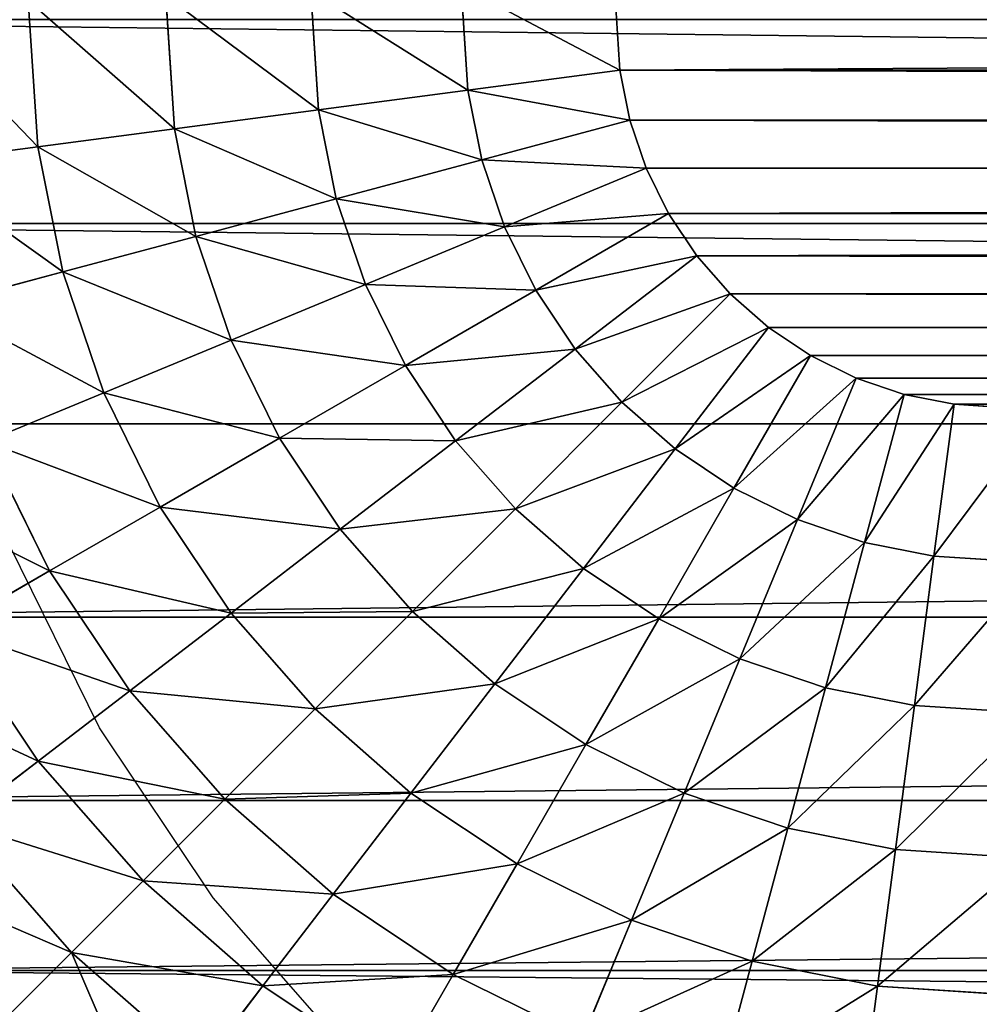
# Model space of a CAD drawing. Units: inches. Extents: x -278 to 472, y -15 to 584.
# Drawn here: x 86 to 87, y 343 to 345 of the extents above; entities that cross this region are included whole.
import ezdxf

# ---------------------------------------------------------------- set-up
doc = ezdxf.new("R2010")
doc.units = ezdxf.units.IN
doc.header["$MEASUREMENT"] = 0
doc.layers.add('strefa bezpieczenstwa', color=7, linetype='Continuous')

# ---------------------------------------------------------------- blocks, each defined once
blk = doc.blocks.new('Grupa_235')
for p, q in [((41.9925, 1.9352, 3.5), (42, 2.0491, 3.5)), ((42.1958, 2.0427, 3.4872), (42.1871, 1.9095, 3.4872)), ((42.3882, 2.0364, 3.4489), (42.3783, 1.8844, 3.4489)), ((42.574, 2.0303, 3.3858), (42.5629, 1.8601, 3.3858)), ((42.75, 2.0246, 3.299), (42.7377, 1.8371, 3.299)), ((41.9799, 1.8714, 3.5), (41.9925, 1.9352, 3.5)), ((41.9925, 1.9352, 3.5), (42.1871, 1.9095, 3.4872)), ((42.1871, 1.9095, 3.4872), (42.1694, 1.8206, 3.4872)), ((42.1871, 1.9095, 3.4872), (42.3783, 1.8844, 3.4489)), ((42.3783, 1.8844, 3.4489), (42.3557, 1.7707, 3.4489)), ((42.3783, 1.8844, 3.4489), (42.5629, 1.8601, 3.3858)), ((41.959, 1.8099, 3.5), (41.9799, 1.8714, 3.5)), ((42.1694, 1.8206, 3.4872), (41.9799, 1.8714, 3.5)), ((42.5629, 1.8601, 3.3858), (42.5355, 1.7225, 3.3858)), ((42.5629, 1.8601, 3.3858), (42.7377, 1.8371, 3.299)), ((42.7377, 1.8371, 3.299), (42.7059, 1.6769, 3.299)), ((42.7377, 1.8371, 3.299), (42.8998, 1.8157, 3.19)), ((42.1694, 1.8206, 3.4872), (42.1402, 1.7348, 3.4872)), ((42.3557, 1.7707, 3.4489), (42.1694, 1.8206, 3.4872)), ((41.9302, 1.7516, 3.5), (41.959, 1.8099, 3.5)), ((41.959, 1.8099, 3.5), (42.1402, 1.7348, 3.4872)), ((42.3557, 1.7707, 3.4489), (42.3184, 1.661, 3.4489)), ((42.5355, 1.7225, 3.3858), (42.3557, 1.7707, 3.4489)), ((41.8941, 1.6976, 3.5), (41.9302, 1.7516, 3.5)), ((42.1001, 1.6535, 3.4872), (41.9302, 1.7516, 3.5)), ((42.1402, 1.7348, 3.4872), (42.1001, 1.6535, 3.4872)), ((42.1402, 1.7348, 3.4872), (42.3184, 1.661, 3.4489)), ((42.5355, 1.7225, 3.3858), (42.4904, 1.5897, 3.3858)), ((42.7059, 1.6769, 3.299), (42.5355, 1.7225, 3.3858)), ((41.8513, 1.6487, 3.5), (41.8941, 1.6976, 3.5)), ((41.8941, 1.6976, 3.5), (42.0498, 1.5781, 3.4872)), ((42.7059, 1.6769, 3.299), (42.6534, 1.5223, 3.299)), ((42.8638, 1.6346, 3.19), (42.7059, 1.6769, 3.299)), ((42.1001, 1.6535, 3.4872), (42.0498, 1.5781, 3.4872)), ((42.2672, 1.5571, 3.4489), (42.1001, 1.6535, 3.4872)), ((42.3184, 1.661, 3.4489), (42.2672, 1.5571, 3.4489)), ((42.3184, 1.661, 3.4489), (42.4904, 1.5897, 3.3858)), ((41.8024, 1.6059, 3.5), (41.8513, 1.6487, 3.5)), ((41.99, 1.51, 3.4872), (41.8513, 1.6487, 3.5)), ((41.7484, 1.5698, 3.5), (41.8024, 1.6059, 3.5)), ((41.8024, 1.6059, 3.5), (41.9219, 1.4502, 3.4872)), ((42.4904, 1.5897, 3.3858), (42.4284, 1.464, 3.3858)), ((42.4904, 1.5897, 3.3858), (42.6534, 1.5223, 3.299)), ((42.0498, 1.5781, 3.4872), (41.99, 1.51, 3.4872)), ((42.0498, 1.5781, 3.4872), (42.2028, 1.4607, 3.4489)), ((41.6901, 1.541, 3.5), (41.7484, 1.5698, 3.5)), ((41.8465, 1.3999, 3.4872), (41.7484, 1.5698, 3.5)), ((42.2672, 1.5571, 3.4489), (42.2028, 1.4607, 3.4489)), ((42.4284, 1.464, 3.3858), (42.2672, 1.5571, 3.4489)), ((41.6286, 1.5201, 3.5), (41.6901, 1.541, 3.5)), ((41.6901, 1.541, 3.5), (41.7652, 1.3598, 3.4872)), ((41.5648, 1.5075, 3.5), (41.6286, 1.5201, 3.5)), ((41.6794, 1.3306, 3.4872), (41.6286, 1.5201, 3.5)), ((42.6534, 1.5223, 3.299), (42.5811, 1.3758, 3.299)), ((42.6534, 1.5223, 3.299), (42.8044, 1.4597, 3.19)), ((41.4509, 1.5, 3.5), (41.5648, 1.5075, 3.5)), ((41.5648, 1.5075, 3.5), (41.5905, 1.3129, 3.4872)), ((41.99, 1.51, 3.4872), (41.9219, 1.4502, 3.4872)), ((42.1264, 1.3736, 3.4489), (41.99, 1.51, 3.4872)), ((42.4284, 1.464, 3.3858), (42.3505, 1.3474, 3.3858)), ((42.5811, 1.3758, 3.299), (42.4284, 1.464, 3.3858)), ((41.9219, 1.4502, 3.4872), (41.8465, 1.3999, 3.4872)), ((41.9219, 1.4502, 3.4872), (42.0393, 1.2972, 3.4489)), ((42.2028, 1.4607, 3.4489), (42.1264, 1.3736, 3.4489)), ((42.2028, 1.4607, 3.4489), (42.3505, 1.3474, 3.3858)), ((42.8044, 1.4597, 3.19), (42.7227, 1.2941, 3.19)), ((41.8465, 1.3999, 3.4872), (41.7652, 1.3598, 3.4872)), ((41.9429, 1.2328, 3.4489), (41.8465, 1.3999, 3.4872)), ((42.5811, 1.3758, 3.299), (42.4904, 1.24, 3.299)), ((42.7227, 1.2941, 3.19), (42.5811, 1.3758, 3.299)), ((42.1264, 1.3736, 3.4489), (42.0393, 1.2972, 3.4489)), ((42.258, 1.242, 3.3858), (42.1264, 1.3736, 3.4489)), ((41.7652, 1.3598, 3.4872), (41.6794, 1.3306, 3.4872)), ((41.7652, 1.3598, 3.4872), (41.839, 1.1816, 3.4489)), ((42.3505, 1.3474, 3.3858), (42.258, 1.242, 3.3858)), ((42.3505, 1.3474, 3.3858), (42.4904, 1.24, 3.299)), ((41.6794, 1.3306, 3.4872), (41.5905, 1.3129, 3.4872)), ((41.7293, 1.1443, 3.4489), (41.6794, 1.3306, 3.4872)), ((41.5905, 1.3129, 3.4872), (41.4573, 1.3042, 3.4872)), ((41.5905, 1.3129, 3.4872), (41.6156, 1.1217, 3.4489)), ((42.0393, 1.2972, 3.4489), (41.9429, 1.2328, 3.4489)), ((42.0393, 1.2972, 3.4489), (42.1526, 1.1495, 3.3858)), ((42.7227, 1.2941, 3.19), (42.6201, 1.1405, 3.19)), ((42.8508, 1.2201, 3.0607), (42.7227, 1.2941, 3.19)), ((42.258, 1.242, 3.3858), (42.1526, 1.1495, 3.3858)), ((42.3827, 1.1173, 3.299), (42.258, 1.242, 3.3858)), ((42.4904, 1.24, 3.299), (42.3827, 1.1173, 3.299)), ((42.4904, 1.24, 3.299), (42.6201, 1.1405, 3.19)), ((41.9429, 1.2328, 3.4489), (41.839, 1.1816, 3.4489)), ((42.036, 1.0716, 3.3858), (41.9429, 1.2328, 3.4489)), ((42.8508, 1.2201, 3.0607), (42.7374, 1.0505, 3.0607)), ((41.839, 1.1816, 3.4489), (41.7293, 1.1443, 3.4489)), ((41.839, 1.1816, 3.4489), (41.9103, 1.0096, 3.3858)), ((42.1526, 1.1495, 3.3858), (42.036, 1.0716, 3.3858)), ((42.1526, 1.1495, 3.3858), (42.26, 1.0096, 3.299)), ((41.7293, 1.1443, 3.4489), (41.6156, 1.1217, 3.4489)), ((41.7775, 0.9645, 3.3858), (41.7293, 1.1443, 3.4489)), ((42.6201, 1.1405, 3.19), (42.4984, 1.0016, 3.19)), ((42.6201, 1.1405, 3.19), (42.7374, 1.0505, 3.0607)), ((41.6156, 1.1217, 3.4489), (41.4636, 1.1118, 3.4489)), ((41.6156, 1.1217, 3.4489), (41.6399, 0.9371, 3.3858)), ((42.3827, 1.1173, 3.299), (42.26, 1.0096, 3.299)), ((42.4984, 1.0016, 3.19), (42.3827, 1.1173, 3.299)), ((42.036, 1.0716, 3.3858), (41.9103, 1.0096, 3.3858)), ((42.1242, 0.9189, 3.299), (42.036, 1.0716, 3.3858)), ((42.7374, 1.0505, 3.0607), (42.6029, 0.8971, 3.0607)), ((42.7374, 1.0505, 3.0607), (42.8403, 0.9716, 2.9131)), ((41.9103, 1.0096, 3.3858), (41.7775, 0.9645, 3.3858)), ((41.9103, 1.0096, 3.3858), (41.9777, 0.8466, 3.299)), ((42.26, 1.0096, 3.299), (42.1242, 0.9189, 3.299)), ((42.26, 1.0096, 3.299), (42.3595, 0.8799, 3.19)), ((42.4984, 1.0016, 3.19), (42.3595, 0.8799, 3.19)), ((42.6029, 0.8971, 3.0607), (42.4984, 1.0016, 3.19)), ((42.8403, 0.9716, 2.9131), (42.6946, 0.8054, 2.9131)), ((41.7775, 0.9645, 3.3858), (41.6399, 0.9371, 3.3858)), ((41.8231, 0.7941, 3.299), (41.7775, 0.9645, 3.3858)), ((41.6399, 0.9371, 3.3858), (41.4697, 0.926, 3.3858)), ((41.6399, 0.9371, 3.3858), (41.6629, 0.7623, 3.299)), ((42.1242, 0.9189, 3.299), (41.9777, 0.8466, 3.299)), ((42.2059, 0.7773, 3.19), (42.1242, 0.9189, 3.299)), ((42.6029, 0.8971, 3.0607), (42.4495, 0.7626, 3.0607)), ((42.6946, 0.8054, 2.9131), (42.6029, 0.8971, 3.0607)), ((42.3595, 0.8799, 3.19), (42.2059, 0.7773, 3.19)), ((42.3595, 0.8799, 3.19), (42.4495, 0.7626, 3.0607)), ((41.9777, 0.8466, 3.299), (41.8231, 0.7941, 3.299)), ((41.9777, 0.8466, 3.299), (42.0403, 0.6956, 3.19)), ((42.6946, 0.8054, 2.9131), (42.5284, 0.6597, 2.9131)), ((42.7718, 0.7282, 2.75), (42.6946, 0.8054, 2.9131)), ((41.8231, 0.7941, 3.299), (41.6629, 0.7623, 3.299)), ((41.8654, 0.6362, 3.19), (41.8231, 0.7941, 3.299)), ((42.2059, 0.7773, 3.19), (42.0403, 0.6956, 3.19)), ((42.2799, 0.6492, 3.0607), (42.2059, 0.7773, 3.19)), ((41.6629, 0.7623, 3.299), (41.4754, 0.75, 3.299)), ((41.6629, 0.7623, 3.299), (41.6843, 0.6002, 3.19)), ((42.4495, 0.7626, 3.0607), (42.2799, 0.6492, 3.0607)), ((42.4495, 0.7626, 3.0607), (42.5284, 0.6597, 2.9131))]:
    blk.add_line(p, q)
blk.add_arc((41.5, 2), 2, 270, 0)
at = {"color": 18, "true_color": 0x000000}
mesh = blk.add_polyface(dxfattribs=at)
corners = [(0.0171, 20.2611), (0, 2), (0, 20), (0.0171, 1.7389), (0.0681, 1.4824), (0.0681, 20.5176), (0.1522, 20.7654), (0.1522, 1.2346), (0.2679, 21), (0.2679, 1), (0.4133, 21.2175), (0.4133, 0.7825), (0.5858, 0.5858), (0.5858, 21.4142), (0.7825, 21.5867), (0.7825, 0.4133), (1, 21.7321), (1, 0.2679), (1.2346, 21.8478), (1.2346, 0.1522), (1.4824, 0.0681), (1.4824, 21.9319), (1.7389, 21.9829), (1.7389, 0.0171), (2, 22), (2, 0), (41.5, 22), (41.5, 0), (41.7611, 21.9829), (41.7611, 0.0171), (42.0176, 21.9319), (42.0176, 0.0681), (42.2654, 0.1522), (42.2654, 21.8478), (42.5, 0.2679), (42.5, 21.7321), (42.7175, 0.4133), (42.7175, 21.5867), (42.9142, 21.4142), (42.9142, 0.5858), (43.0867, 21.2175), (43.0867, 0.7825), (43.2321, 1), (43.2321, 21), (43.3478, 20.7654), (43.3478, 1.2346), (43.4319, 20.5176), (43.4319, 1.4824), (43.4829, 1.7389), (43.4829, 20.2611), (43.5, 2), (43.5, 20)]
mesh.append_faces([[corners[k] for k in face] for face in [(0, 1, 2), (50, 49, 51)]], dxfattribs={"vtx0": -1, "color": 18})
mesh.append_faces([[corners[k] for k in face] for face in [(1, 0, 3), (3, 0, 4), (4, 6, 7), (7, 8, 9), (9, 10, 11), (11, 10, 12), (12, 14, 15), (15, 16, 17), (17, 18, 19), (19, 18, 20), (20, 22, 23), (23, 24, 25), (25, 26, 27), (27, 28, 29), (29, 30, 31), (31, 30, 32), (32, 33, 34), (34, 35, 36), (36, 38, 39), (39, 40, 41), (41, 40, 42), (42, 44, 45), (45, 46, 47), (47, 46, 48), (48, 49, 50)]], dxfattribs={"vtx0": -1, "vtx1": -1, "color": 18})
mesh.append_faces([[corners[k] for k in face] for face in [(4, 0, 5), (4, 5, 6), (7, 6, 8), (9, 8, 10), (12, 10, 13), (12, 13, 14), (15, 14, 16), (17, 16, 18), (20, 18, 21), (20, 21, 22), (23, 22, 24), (25, 24, 26), (27, 26, 28), (29, 28, 30), (32, 30, 33), (34, 33, 35), (36, 35, 37), (36, 37, 38), (39, 38, 40), (42, 40, 43), (42, 43, 44), (45, 44, 46), (48, 46, 49)]], dxfattribs={"vtx0": -1, "vtx2": -1, "color": 18})
mesh = blk.add_polyface(dxfattribs=at)
corners = [(1.5, 2.0491, 3.5), (1.5075, 20.0648, 3.5), (1.5, 19.9509, 3.5), (1.5075, 1.9352, 3.5), (1.5201, 1.8714, 3.5), (1.5201, 20.1286, 3.5), (1.541, 20.1901, 3.5), (1.541, 1.8099, 3.5), (1.5698, 1.7516, 3.5), (1.5698, 20.2484, 3.5), (1.6059, 20.3024, 3.5), (1.6059, 1.6976, 3.5), (1.6487, 1.6487, 3.5), (1.6487, 20.3513, 3.5), (1.6976, 1.6059, 3.5), (1.6976, 20.3941, 3.5), (1.7516, 1.5698, 3.5), (1.7516, 20.4302, 3.5), (1.8099, 1.541, 3.5), (1.8099, 20.459, 3.5), (1.8714, 1.5201, 3.5), (1.8714, 20.4799, 3.5), (1.9352, 1.5075, 3.5), (1.9352, 20.4925, 3.5), (2.0491, 20.5, 3.5), (2.0491, 1.5, 3.5), (41.4509, 1.5, 3.5), (41.4509, 20.5, 3.5), (41.5648, 1.5075, 3.5), (41.5648, 20.4925, 3.5), (41.6286, 20.4799, 3.5), (41.6286, 1.5201, 3.5), (41.6901, 20.459, 3.5), (41.6901, 1.541, 3.5), (41.7484, 1.5698, 3.5), (41.7484, 20.4302, 3.5), (41.8024, 1.6059, 3.5), (41.8024, 20.3941, 3.5), (41.8513, 20.3513, 3.5), (41.8513, 1.6487, 3.5), (41.8941, 20.3024, 3.5), (41.8941, 1.6976, 3.5), (41.9302, 1.7516, 3.5), (41.9302, 20.2484, 3.5), (41.959, 1.8099, 3.5), (41.959, 20.1901, 3.5), (41.9799, 1.8714, 3.5), (41.9799, 20.1286, 3.5), (41.9925, 20.0648, 3.5), (41.9925, 1.9352, 3.5), (42, 19.9509, 3.5), (42, 2.0491, 3.5)]
mesh.append_faces([[corners[k] for k in face] for face in [(0, 1, 2), (50, 49, 51)]], dxfattribs={"vtx0": -1, "color": 18})
mesh.append_faces([[corners[k] for k in face] for face in [(1, 4, 5), (5, 4, 6), (6, 8, 9), (9, 8, 10), (10, 12, 13), (13, 14, 15), (15, 16, 17), (17, 18, 19), (19, 20, 21), (21, 22, 23), (23, 22, 24), (24, 26, 27), (27, 28, 29), (29, 28, 30), (30, 31, 32), (32, 34, 35), (35, 36, 37), (37, 36, 38), (38, 39, 40), (40, 42, 43), (43, 44, 45), (45, 46, 47), (47, 46, 48), (48, 49, 50)]], dxfattribs={"vtx0": -1, "vtx1": -1, "color": 18})
mesh.append_faces([[corners[k] for k in face] for face in [(1, 0, 3), (1, 3, 4), (6, 4, 7), (6, 7, 8), (10, 8, 11), (10, 11, 12), (13, 12, 14), (15, 14, 16), (17, 16, 18), (19, 18, 20), (21, 20, 22), (24, 22, 25), (24, 25, 26), (27, 26, 28), (30, 28, 31), (32, 31, 33), (32, 33, 34), (35, 34, 36), (38, 36, 39), (40, 39, 41), (40, 41, 42), (43, 42, 44), (45, 44, 46), (48, 46, 49)]], dxfattribs={"vtx0": -1, "vtx2": -1, "color": 18})
mesh = blk.add_polyface(dxfattribs=at)
corners = [(42.1871, 1.9095, 3.4872), (42, 2.0491, 3.5), (41.9925, 1.9352, 3.5), (42.1958, 2.0427, 3.4872)]
mesh.append_faces([[corners[k] for k in face] for face in [(0, 1, 2), (1, 0, 3)]], dxfattribs={"vtx0": -1, "color": 18})
mesh = blk.add_polyface(dxfattribs=at)
corners = [(42.3783, 1.8844, 3.4489), (42.1958, 2.0427, 3.4872), (42.1871, 1.9095, 3.4872), (42.3882, 2.0364, 3.4489)]
mesh.append_faces([[corners[k] for k in face] for face in [(0, 1, 2), (1, 0, 3)]], dxfattribs={"vtx0": -1, "color": 18})
mesh = blk.add_polyface(dxfattribs=at)
corners = [(42.5629, 1.8601, 3.3858), (42.3882, 2.0364, 3.4489), (42.3783, 1.8844, 3.4489), (42.574, 2.0303, 3.3858)]
mesh.append_faces([[corners[k] for k in face] for face in [(0, 1, 2), (1, 0, 3)]], dxfattribs={"vtx0": -1, "color": 18})
mesh = blk.add_polyface(dxfattribs=at)
corners = [(42.7377, 1.8371, 3.299), (42.574, 2.0303, 3.3858), (42.5629, 1.8601, 3.3858), (42.75, 2.0246, 3.299)]
mesh.append_faces([[corners[k] for k in face] for face in [(0, 1, 2), (1, 0, 3)]], dxfattribs={"vtx0": -1, "color": 18})
mesh = blk.add_polyface(dxfattribs=at)
corners = [(42.8998, 1.8157, 3.19), (42.75, 2.0246, 3.299), (42.7377, 1.8371, 3.299), (42.9131, 2.0192, 3.19)]
mesh.append_faces([[corners[k] for k in face] for face in [(0, 1, 2), (1, 0, 3)]], dxfattribs={"vtx0": -1, "color": 18})
mesh = blk.add_polyface(dxfattribs=at)
corners = [(42.1694, 1.8206, 3.4872), (41.9925, 1.9352, 3.5), (41.9799, 1.8714, 3.5), (42.1871, 1.9095, 3.4872)]
mesh.append_faces([[corners[k] for k in face] for face in [(0, 1, 2), (1, 0, 3)]], dxfattribs={"vtx0": -1, "color": 18})
mesh = blk.add_polyface(dxfattribs=at)
corners = [(42.3557, 1.7707, 3.4489), (42.1871, 1.9095, 3.4872), (42.1694, 1.8206, 3.4872), (42.3783, 1.8844, 3.4489)]
mesh.append_faces([[corners[k] for k in face] for face in [(0, 1, 2), (1, 0, 3)]], dxfattribs={"vtx0": -1, "color": 18})
mesh = blk.add_polyface(dxfattribs=at)
corners = [(42.5355, 1.7225, 3.3858), (42.3783, 1.8844, 3.4489), (42.3557, 1.7707, 3.4489), (42.5629, 1.8601, 3.3858)]
mesh.append_faces([[corners[k] for k in face] for face in [(0, 1, 2), (1, 0, 3)]], dxfattribs={"vtx0": -1, "color": 18})
mesh = blk.add_polyface(dxfattribs=at)
corners = [(42.1402, 1.7348, 3.4872), (41.9799, 1.8714, 3.5), (41.959, 1.8099, 3.5), (42.1694, 1.8206, 3.4872)]
mesh.append_faces([[corners[k] for k in face] for face in [(0, 1, 2), (1, 0, 3)]], dxfattribs={"vtx0": -1, "color": 18})
mesh = blk.add_polyface(dxfattribs=at)
corners = [(42.7059, 1.6769, 3.299), (42.5629, 1.8601, 3.3858), (42.5355, 1.7225, 3.3858), (42.7377, 1.8371, 3.299)]
mesh.append_faces([[corners[k] for k in face] for face in [(0, 1, 2), (1, 0, 3)]], dxfattribs={"vtx0": -1, "color": 18})
mesh = blk.add_polyface(dxfattribs=at)
corners = [(42.8638, 1.6346, 3.19), (42.7377, 1.8371, 3.299), (42.7059, 1.6769, 3.299), (42.8998, 1.8157, 3.19)]
mesh.append_faces([[corners[k] for k in face] for face in [(0, 1, 2), (1, 0, 3)]], dxfattribs={"vtx0": -1, "color": 18})
mesh = blk.add_polyface(dxfattribs=at)
corners = [(42.3184, 1.661, 3.4489), (42.1694, 1.8206, 3.4872), (42.1402, 1.7348, 3.4872), (42.3557, 1.7707, 3.4489)]
mesh.append_faces([[corners[k] for k in face] for face in [(0, 1, 2), (1, 0, 3)]], dxfattribs={"vtx0": -1, "color": 18})
mesh = blk.add_polyface(dxfattribs=at)
corners = [(42.1001, 1.6535, 3.4872), (41.959, 1.8099, 3.5), (41.9302, 1.7516, 3.5), (42.1402, 1.7348, 3.4872)]
mesh.append_faces([[corners[k] for k in face] for face in [(0, 1, 2), (1, 0, 3)]], dxfattribs={"vtx0": -1, "color": 18})
mesh = blk.add_polyface(dxfattribs=at)
corners = [(42.4904, 1.5897, 3.3858), (42.3557, 1.7707, 3.4489), (42.3184, 1.661, 3.4489), (42.5355, 1.7225, 3.3858)]
mesh.append_faces([[corners[k] for k in face] for face in [(0, 1, 2), (1, 0, 3)]], dxfattribs={"vtx0": -1, "color": 18})
mesh = blk.add_polyface(dxfattribs=at)
corners = [(42.0498, 1.5781, 3.4872), (41.9302, 1.7516, 3.5), (41.8941, 1.6976, 3.5), (42.1001, 1.6535, 3.4872)]
mesh.append_faces([[corners[k] for k in face] for face in [(0, 1, 2), (1, 0, 3)]], dxfattribs={"vtx0": -1, "color": 18})
mesh = blk.add_polyface(dxfattribs=at)
corners = [(42.2672, 1.5571, 3.4489), (42.1402, 1.7348, 3.4872), (42.1001, 1.6535, 3.4872), (42.3184, 1.661, 3.4489)]
mesh.append_faces([[corners[k] for k in face] for face in [(0, 1, 2), (1, 0, 3)]], dxfattribs={"vtx0": -1, "color": 18})
mesh = blk.add_polyface(dxfattribs=at)
corners = [(42.6534, 1.5223, 3.299), (42.5355, 1.7225, 3.3858), (42.4904, 1.5897, 3.3858), (42.7059, 1.6769, 3.299)]
mesh.append_faces([[corners[k] for k in face] for face in [(0, 1, 2), (1, 0, 3)]], dxfattribs={"vtx0": -1, "color": 18})
mesh = blk.add_polyface(dxfattribs=at)
corners = [(41.99, 1.51, 3.4872), (41.8941, 1.6976, 3.5), (41.8513, 1.6487, 3.5), (42.0498, 1.5781, 3.4872)]
mesh.append_faces([[corners[k] for k in face] for face in [(0, 1, 2), (1, 0, 3)]], dxfattribs={"vtx0": -1, "color": 18})
mesh = blk.add_polyface(dxfattribs=at)
corners = [(42.8044, 1.4597, 3.19), (42.7059, 1.6769, 3.299), (42.6534, 1.5223, 3.299), (42.8638, 1.6346, 3.19)]
mesh.append_faces([[corners[k] for k in face] for face in [(0, 1, 2), (1, 0, 3)]], dxfattribs={"vtx0": -1, "color": 18})
mesh = blk.add_polyface(dxfattribs=at)
corners = [(42.2028, 1.4607, 3.4489), (42.1001, 1.6535, 3.4872), (42.0498, 1.5781, 3.4872), (42.2672, 1.5571, 3.4489)]
mesh.append_faces([[corners[k] for k in face] for face in [(0, 1, 2), (1, 0, 3)]], dxfattribs={"vtx0": -1, "color": 18})
mesh = blk.add_polyface(dxfattribs=at)
corners = [(42.4284, 1.464, 3.3858), (42.3184, 1.661, 3.4489), (42.2672, 1.5571, 3.4489), (42.4904, 1.5897, 3.3858)]
mesh.append_faces([[corners[k] for k in face] for face in [(0, 1, 2), (1, 0, 3)]], dxfattribs={"vtx0": -1, "color": 18})
mesh = blk.add_polyface(dxfattribs=at)
corners = [(41.9219, 1.4502, 3.4872), (41.8513, 1.6487, 3.5), (41.8024, 1.6059, 3.5), (41.99, 1.51, 3.4872)]
mesh.append_faces([[corners[k] for k in face] for face in [(0, 1, 2), (1, 0, 3)]], dxfattribs={"vtx0": -1, "color": 18})
mesh = blk.add_polyface(dxfattribs=at)
corners = [(41.8465, 1.3999, 3.4872), (41.8024, 1.6059, 3.5), (41.7484, 1.5698, 3.5), (41.9219, 1.4502, 3.4872)]
mesh.append_faces([[corners[k] for k in face] for face in [(0, 1, 2), (1, 0, 3)]], dxfattribs={"vtx0": -1, "color": 18})
mesh = blk.add_polyface(dxfattribs=at)
corners = [(42.5811, 1.3758, 3.299), (42.4904, 1.5897, 3.3858), (42.4284, 1.464, 3.3858), (42.6534, 1.5223, 3.299)]
mesh.append_faces([[corners[k] for k in face] for face in [(0, 1, 2), (1, 0, 3)]], dxfattribs={"vtx0": -1, "color": 18})
mesh = blk.add_polyface(dxfattribs=at)
corners = [(42.1264, 1.3736, 3.4489), (42.0498, 1.5781, 3.4872), (41.99, 1.51, 3.4872), (42.2028, 1.4607, 3.4489)]
mesh.append_faces([[corners[k] for k in face] for face in [(0, 1, 2), (1, 0, 3)]], dxfattribs={"vtx0": -1, "color": 18})
mesh = blk.add_polyface(dxfattribs=at)
corners = [(41.7652, 1.3598, 3.4872), (41.7484, 1.5698, 3.5), (41.6901, 1.541, 3.5), (41.8465, 1.3999, 3.4872)]
mesh.append_faces([[corners[k] for k in face] for face in [(0, 1, 2), (1, 0, 3)]], dxfattribs={"vtx0": -1, "color": 18})
mesh = blk.add_polyface(dxfattribs=at)
corners = [(42.3505, 1.3474, 3.3858), (42.2672, 1.5571, 3.4489), (42.2028, 1.4607, 3.4489), (42.4284, 1.464, 3.3858)]
mesh.append_faces([[corners[k] for k in face] for face in [(0, 1, 2), (1, 0, 3)]], dxfattribs={"vtx0": -1, "color": 18})
mesh = blk.add_polyface(dxfattribs=at)
corners = [(41.6794, 1.3306, 3.4872), (41.6901, 1.541, 3.5), (41.6286, 1.5201, 3.5), (41.7652, 1.3598, 3.4872)]
mesh.append_faces([[corners[k] for k in face] for face in [(0, 1, 2), (1, 0, 3)]], dxfattribs={"vtx0": -1, "color": 18})
mesh = blk.add_polyface(dxfattribs=at)
corners = [(41.5905, 1.3129, 3.4872), (41.6286, 1.5201, 3.5), (41.5648, 1.5075, 3.5), (41.6794, 1.3306, 3.4872)]
mesh.append_faces([[corners[k] for k in face] for face in [(0, 1, 2), (1, 0, 3)]], dxfattribs={"vtx0": -1, "color": 18})
mesh = blk.add_polyface(dxfattribs=at)
corners = [(42.7227, 1.2941, 3.19), (42.6534, 1.5223, 3.299), (42.5811, 1.3758, 3.299), (42.8044, 1.4597, 3.19)]
mesh.append_faces([[corners[k] for k in face] for face in [(0, 1, 2), (1, 0, 3)]], dxfattribs={"vtx0": -1, "color": 18})
mesh = blk.add_polyface(dxfattribs=at)
corners = [(41.4573, 1.3042, 3.4872), (41.5648, 1.5075, 3.5), (41.4509, 1.5, 3.5), (41.5905, 1.3129, 3.4872)]
mesh.append_faces([[corners[k] for k in face] for face in [(0, 1, 2), (1, 0, 3)]], dxfattribs={"vtx0": -1, "color": 18})
mesh = blk.add_polyface(dxfattribs=at)
corners = [(42.0393, 1.2972, 3.4489), (41.99, 1.51, 3.4872), (41.9219, 1.4502, 3.4872), (42.1264, 1.3736, 3.4489)]
mesh.append_faces([[corners[k] for k in face] for face in [(0, 1, 2), (1, 0, 3)]], dxfattribs={"vtx0": -1, "color": 18})
mesh = blk.add_polyface(dxfattribs=at)
corners = [(42.4904, 1.24, 3.299), (42.4284, 1.464, 3.3858), (42.3505, 1.3474, 3.3858), (42.5811, 1.3758, 3.299)]
mesh.append_faces([[corners[k] for k in face] for face in [(0, 1, 2), (1, 0, 3)]], dxfattribs={"vtx0": -1, "color": 18})
mesh = blk.add_polyface(dxfattribs=at)
corners = [(41.9429, 1.2328, 3.4489), (41.9219, 1.4502, 3.4872), (41.8465, 1.3999, 3.4872), (42.0393, 1.2972, 3.4489)]
mesh.append_faces([[corners[k] for k in face] for face in [(0, 1, 2), (1, 0, 3)]], dxfattribs={"vtx0": -1, "color": 18})
mesh = blk.add_polyface(dxfattribs=at)
corners = [(42.258, 1.242, 3.3858), (42.2028, 1.4607, 3.4489), (42.1264, 1.3736, 3.4489), (42.3505, 1.3474, 3.3858)]
mesh.append_faces([[corners[k] for k in face] for face in [(0, 1, 2), (1, 0, 3)]], dxfattribs={"vtx0": -1, "color": 18})
mesh = blk.add_polyface(dxfattribs=at)
corners = [(42.8508, 1.2201, 3.0607), (42.8044, 1.4597, 3.19), (42.7227, 1.2941, 3.19), (42.941, 1.4031, 3.0607)]
mesh.append_faces([[corners[k] for k in face] for face in [(0, 1, 2), (1, 0, 3)]], dxfattribs={"vtx0": -1, "color": 18})
mesh = blk.add_polyface(dxfattribs=at)
corners = [(41.839, 1.1816, 3.4489), (41.8465, 1.3999, 3.4872), (41.7652, 1.3598, 3.4872), (41.9429, 1.2328, 3.4489)]
mesh.append_faces([[corners[k] for k in face] for face in [(0, 1, 2), (1, 0, 3)]], dxfattribs={"vtx0": -1, "color": 18})
mesh = blk.add_polyface(dxfattribs=at)
corners = [(42.6201, 1.1405, 3.19), (42.5811, 1.3758, 3.299), (42.4904, 1.24, 3.299), (42.7227, 1.2941, 3.19)]
mesh.append_faces([[corners[k] for k in face] for face in [(0, 1, 2), (1, 0, 3)]], dxfattribs={"vtx0": -1, "color": 18})
mesh = blk.add_polyface(dxfattribs=at)
corners = [(42.1526, 1.1495, 3.3858), (42.1264, 1.3736, 3.4489), (42.0393, 1.2972, 3.4489), (42.258, 1.242, 3.3858)]
mesh.append_faces([[corners[k] for k in face] for face in [(0, 1, 2), (1, 0, 3)]], dxfattribs={"vtx0": -1, "color": 18})
mesh = blk.add_polyface(dxfattribs=at)
corners = [(41.7293, 1.1443, 3.4489), (41.7652, 1.3598, 3.4872), (41.6794, 1.3306, 3.4872), (41.839, 1.1816, 3.4489)]
mesh.append_faces([[corners[k] for k in face] for face in [(0, 1, 2), (1, 0, 3)]], dxfattribs={"vtx0": -1, "color": 18})
mesh = blk.add_polyface(dxfattribs=at)
corners = [(42.3827, 1.1173, 3.299), (42.3505, 1.3474, 3.3858), (42.258, 1.242, 3.3858), (42.4904, 1.24, 3.299)]
mesh.append_faces([[corners[k] for k in face] for face in [(0, 1, 2), (1, 0, 3)]], dxfattribs={"vtx0": -1, "color": 18})
mesh = blk.add_polyface(dxfattribs=at)
corners = [(41.6156, 1.1217, 3.4489), (41.6794, 1.3306, 3.4872), (41.5905, 1.3129, 3.4872), (41.7293, 1.1443, 3.4489)]
mesh.append_faces([[corners[k] for k in face] for face in [(0, 1, 2), (1, 0, 3)]], dxfattribs={"vtx0": -1, "color": 18})
mesh = blk.add_polyface(dxfattribs=at)
corners = [(41.4636, 1.1118, 3.4489), (41.5905, 1.3129, 3.4872), (41.4573, 1.3042, 3.4872), (41.6156, 1.1217, 3.4489)]
mesh.append_faces([[corners[k] for k in face] for face in [(0, 1, 2), (1, 0, 3)]], dxfattribs={"vtx0": -1, "color": 18})
mesh = blk.add_polyface(dxfattribs=at)
corners = [(42.036, 1.0716, 3.3858), (42.0393, 1.2972, 3.4489), (41.9429, 1.2328, 3.4489), (42.1526, 1.1495, 3.3858)]
mesh.append_faces([[corners[k] for k in face] for face in [(0, 1, 2), (1, 0, 3)]], dxfattribs={"vtx0": -1, "color": 18})
mesh = blk.add_polyface(dxfattribs=at)
corners = [(42.7374, 1.0505, 3.0607), (42.7227, 1.2941, 3.19), (42.6201, 1.1405, 3.19), (42.8508, 1.2201, 3.0607)]
mesh.append_faces([[corners[k] for k in face] for face in [(0, 1, 2), (1, 0, 3)]], dxfattribs={"vtx0": -1, "color": 18})
mesh = blk.add_polyface(dxfattribs=at)
corners = [(42.26, 1.0096, 3.299), (42.258, 1.242, 3.3858), (42.1526, 1.1495, 3.3858), (42.3827, 1.1173, 3.299)]
mesh.append_faces([[corners[k] for k in face] for face in [(0, 1, 2), (1, 0, 3)]], dxfattribs={"vtx0": -1, "color": 18})
mesh = blk.add_polyface(dxfattribs=at)
corners = [(42.4984, 1.0016, 3.19), (42.4904, 1.24, 3.299), (42.3827, 1.1173, 3.299), (42.6201, 1.1405, 3.19)]
mesh.append_faces([[corners[k] for k in face] for face in [(0, 1, 2), (1, 0, 3)]], dxfattribs={"vtx0": -1, "color": 18})
mesh = blk.add_polyface(dxfattribs=at)
corners = [(41.9103, 1.0096, 3.3858), (41.9429, 1.2328, 3.4489), (41.839, 1.1816, 3.4489), (42.036, 1.0716, 3.3858)]
mesh.append_faces([[corners[k] for k in face] for face in [(0, 1, 2), (1, 0, 3)]], dxfattribs={"vtx0": -1, "color": 18})
mesh = blk.add_polyface(dxfattribs=at)
corners = [(42.8403, 0.9716, 2.9131), (42.8508, 1.2201, 3.0607), (42.7374, 1.0505, 3.0607), (42.963, 1.1553, 2.9131)]
mesh.append_faces([[corners[k] for k in face] for face in [(0, 1, 2), (1, 0, 3)]], dxfattribs={"vtx0": -1, "color": 18})
mesh = blk.add_polyface(dxfattribs=at)
corners = [(41.7775, 0.9645, 3.3858), (41.839, 1.1816, 3.4489), (41.7293, 1.1443, 3.4489), (41.9103, 1.0096, 3.3858)]
mesh.append_faces([[corners[k] for k in face] for face in [(0, 1, 2), (1, 0, 3)]], dxfattribs={"vtx0": -1, "color": 18})
mesh = blk.add_polyface(dxfattribs=at)
corners = [(42.1242, 0.9189, 3.299), (42.1526, 1.1495, 3.3858), (42.036, 1.0716, 3.3858), (42.26, 1.0096, 3.299)]
mesh.append_faces([[corners[k] for k in face] for face in [(0, 1, 2), (1, 0, 3)]], dxfattribs={"vtx0": -1, "color": 18})
mesh = blk.add_polyface(dxfattribs=at)
corners = [(41.6399, 0.9371, 3.3858), (41.7293, 1.1443, 3.4489), (41.6156, 1.1217, 3.4489), (41.7775, 0.9645, 3.3858)]
mesh.append_faces([[corners[k] for k in face] for face in [(0, 1, 2), (1, 0, 3)]], dxfattribs={"vtx0": -1, "color": 18})
mesh = blk.add_polyface(dxfattribs=at)
corners = [(42.6029, 0.8971, 3.0607), (42.6201, 1.1405, 3.19), (42.4984, 1.0016, 3.19), (42.7374, 1.0505, 3.0607)]
mesh.append_faces([[corners[k] for k in face] for face in [(0, 1, 2), (1, 0, 3)]], dxfattribs={"vtx0": -1, "color": 18})
mesh = blk.add_polyface(dxfattribs=at)
corners = [(41.4697, 0.926, 3.3858), (41.6156, 1.1217, 3.4489), (41.4636, 1.1118, 3.4489), (41.6399, 0.9371, 3.3858)]
mesh.append_faces([[corners[k] for k in face] for face in [(0, 1, 2), (1, 0, 3)]], dxfattribs={"vtx0": -1, "color": 18})
mesh = blk.add_polyface(dxfattribs=at)
corners = [(42.3595, 0.8799, 3.19), (42.3827, 1.1173, 3.299), (42.26, 1.0096, 3.299), (42.4984, 1.0016, 3.19)]
mesh.append_faces([[corners[k] for k in face] for face in [(0, 1, 2), (1, 0, 3)]], dxfattribs={"vtx0": -1, "color": 18})
mesh = blk.add_polyface(dxfattribs=at)
corners = [(41.9777, 0.8466, 3.299), (42.036, 1.0716, 3.3858), (41.9103, 1.0096, 3.3858), (42.1242, 0.9189, 3.299)]
mesh.append_faces([[corners[k] for k in face] for face in [(0, 1, 2), (1, 0, 3)]], dxfattribs={"vtx0": -1, "color": 18})
mesh = blk.add_polyface(dxfattribs=at)
corners = [(42.6946, 0.8054, 2.9131), (42.7374, 1.0505, 3.0607), (42.6029, 0.8971, 3.0607), (42.8403, 0.9716, 2.9131)]
mesh.append_faces([[corners[k] for k in face] for face in [(0, 1, 2), (1, 0, 3)]], dxfattribs={"vtx0": -1, "color": 18})
mesh = blk.add_polyface(dxfattribs=at)
corners = [(41.8231, 0.7941, 3.299), (41.9103, 1.0096, 3.3858), (41.7775, 0.9645, 3.3858), (41.9777, 0.8466, 3.299)]
mesh.append_faces([[corners[k] for k in face] for face in [(0, 1, 2), (1, 0, 3)]], dxfattribs={"vtx0": -1, "color": 18})
mesh = blk.add_polyface(dxfattribs=at)
corners = [(42.2059, 0.7773, 3.19), (42.26, 1.0096, 3.299), (42.1242, 0.9189, 3.299), (42.3595, 0.8799, 3.19)]
mesh.append_faces([[corners[k] for k in face] for face in [(0, 1, 2), (1, 0, 3)]], dxfattribs={"vtx0": -1, "color": 18})
mesh = blk.add_polyface(dxfattribs=at)
corners = [(42.4495, 0.7626, 3.0607), (42.4984, 1.0016, 3.19), (42.3595, 0.8799, 3.19), (42.6029, 0.8971, 3.0607)]
mesh.append_faces([[corners[k] for k in face] for face in [(0, 1, 2), (1, 0, 3)]], dxfattribs={"vtx0": -1, "color": 18})
mesh = blk.add_polyface(dxfattribs=at)
corners = [(42.9269, 0.9051, 2.75), (42.6946, 0.8054, 2.9131), (42.7718, 0.7282, 2.75), (42.8403, 0.9716, 2.9131)]
mesh.append_faces([[corners[k] for k in face] for face in [(0, 1, 2), (1, 0, 3)]], dxfattribs={"vtx0": -1, "color": 18})
mesh = blk.add_polyface(dxfattribs=at)
corners = [(41.6629, 0.7623, 3.299), (41.7775, 0.9645, 3.3858), (41.6399, 0.9371, 3.3858), (41.8231, 0.7941, 3.299)]
mesh.append_faces([[corners[k] for k in face] for face in [(0, 1, 2), (1, 0, 3)]], dxfattribs={"vtx0": -1, "color": 18})
mesh = blk.add_polyface(dxfattribs=at)
corners = [(41.4754, 0.75, 3.299), (41.6399, 0.9371, 3.3858), (41.4697, 0.926, 3.3858), (41.6629, 0.7623, 3.299)]
mesh.append_faces([[corners[k] for k in face] for face in [(0, 1, 2), (1, 0, 3)]], dxfattribs={"vtx0": -1, "color": 18})
mesh = blk.add_polyface(dxfattribs=at)
corners = [(42.0403, 0.6956, 3.19), (42.1242, 0.9189, 3.299), (41.9777, 0.8466, 3.299), (42.2059, 0.7773, 3.19)]
mesh.append_faces([[corners[k] for k in face] for face in [(0, 1, 2), (1, 0, 3)]], dxfattribs={"vtx0": -1, "color": 18})
mesh = blk.add_polyface(dxfattribs=at)
corners = [(42.5284, 0.6597, 2.9131), (42.6029, 0.8971, 3.0607), (42.4495, 0.7626, 3.0607), (42.6946, 0.8054, 2.9131)]
mesh.append_faces([[corners[k] for k in face] for face in [(0, 1, 2), (1, 0, 3)]], dxfattribs={"vtx0": -1, "color": 18})
mesh = blk.add_polyface(dxfattribs=at)
corners = [(42.2799, 0.6492, 3.0607), (42.3595, 0.8799, 3.19), (42.2059, 0.7773, 3.19), (42.4495, 0.7626, 3.0607)]
mesh.append_faces([[corners[k] for k in face] for face in [(0, 1, 2), (1, 0, 3)]], dxfattribs={"vtx0": -1, "color": 18})
mesh = blk.add_polyface(dxfattribs=at)
corners = [(41.8654, 0.6362, 3.19), (41.9777, 0.8466, 3.299), (41.8231, 0.7941, 3.299), (42.0403, 0.6956, 3.19)]
mesh.append_faces([[corners[k] for k in face] for face in [(0, 1, 2), (1, 0, 3)]], dxfattribs={"vtx0": -1, "color": 18})
mesh = blk.add_polyface(dxfattribs=at)
corners = [(42.6946, 0.8054, 2.9131), (42.5949, 0.5731, 2.75), (42.7718, 0.7282, 2.75), (42.5284, 0.6597, 2.9131)]
mesh.append_faces([[corners[k] for k in face] for face in [(0, 1, 2), (1, 0, 3)]], dxfattribs={"vtx0": -1, "color": 18})
mesh = blk.add_polyface(dxfattribs=at)
corners = [(41.6843, 0.6002, 3.19), (41.8231, 0.7941, 3.299), (41.6629, 0.7623, 3.299), (41.8654, 0.6362, 3.19)]
mesh.append_faces([[corners[k] for k in face] for face in [(0, 1, 2), (1, 0, 3)]], dxfattribs={"vtx0": -1, "color": 18})
mesh = blk.add_polyface(dxfattribs=at)
corners = [(42.0969, 0.559, 3.0607), (42.2059, 0.7773, 3.19), (42.0403, 0.6956, 3.19), (42.2799, 0.6492, 3.0607)]
mesh.append_faces([[corners[k] for k in face] for face in [(0, 1, 2), (1, 0, 3)]], dxfattribs={"vtx0": -1, "color": 18})
mesh = blk.add_polyface(dxfattribs=at)
corners = [(41.4808, 0.5869, 3.19), (41.6629, 0.7623, 3.299), (41.4754, 0.75, 3.299), (41.6843, 0.6002, 3.19)]
mesh.append_faces([[corners[k] for k in face] for face in [(0, 1, 2), (1, 0, 3)]], dxfattribs={"vtx0": -1, "color": 18})
mesh = blk.add_polyface(dxfattribs=at)
corners = [(42.3447, 0.537, 2.9131), (42.4495, 0.7626, 3.0607), (42.2799, 0.6492, 3.0607), (42.5284, 0.6597, 2.9131)]
mesh.append_faces([[corners[k] for k in face] for face in [(0, 1, 2), (1, 0, 3)]], dxfattribs={"vtx0": -1, "color": 18})
blk = doc.blocks.new('Grupa_21')
at = {"color": 70, "true_color": 0x99ff31, "rotation": 89.99999999980213}
blk.add_blockref('Grupa_235', (28.0033, 6.4455, 2.3239), dxfattribs=at)
blk = doc.blocks.new('0507c1m1')
for p, q in [((3184.0927, -944.6714), (3183.977, -944.4368)), ((3184.238, -944.889), (3184.0927, -944.6714)), ((3184.4105, -945.0856), (3184.238, -944.889))]:
    blk.add_line(p, q)

msp = doc.modelspace()

# ---------------------------------------------------------------- block references
at = {"rotation": 179.9999999999058}
msp.add_blockref('Grupa_21', (113.4206, 392.5354, 37.027), dxfattribs=at)
at = {"layer": 'strefa bezpieczenstwa'}
msp.add_blockref('0507c1m1', (-3097.8341, 1288.3545), dxfattribs=at)

doc.saveas('drawing.dxf')
